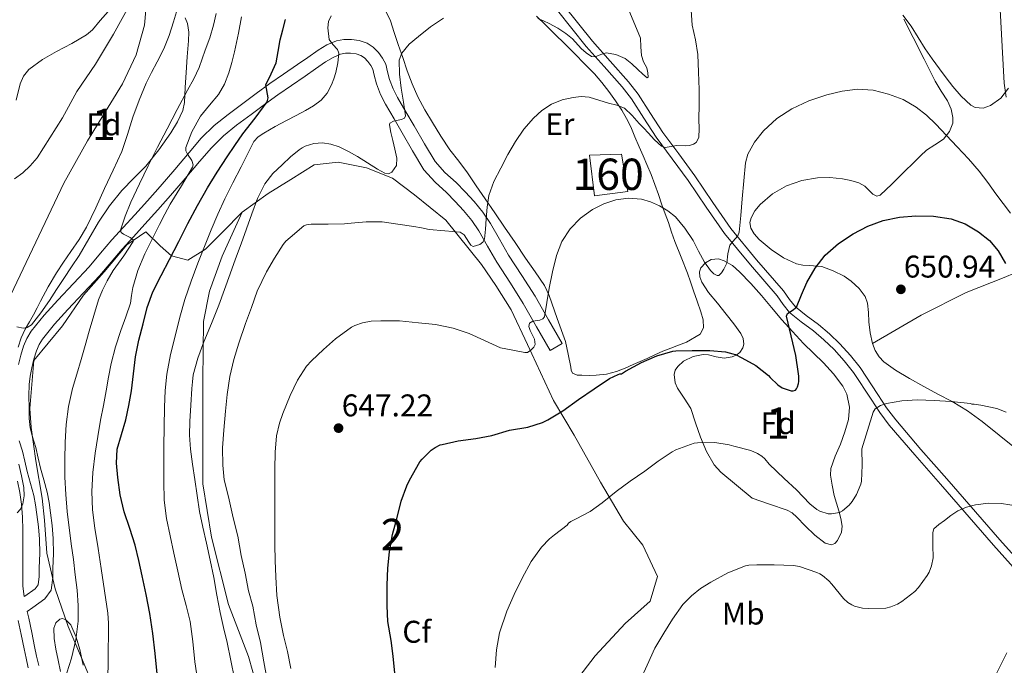
# Model space of a CAD drawing. Extents: x 553030 to 559899, y 719590 to 724272.
# Drawn here: x 553710 to 554024, y 723686 to 723892 of the extents above; entities that cross this region are included whole.
import ezdxf
from ezdxf.enums import TextEntityAlignment as Align

# ---------------------------------------------------------------- set-up
doc = ezdxf.new("R2010")
doc.units = 0
doc.header["$MEASUREMENT"] = 0
doc.linetypes.add('DGN Style 3', pattern=[107.940952, 77.10068, -30.840272])
for name, color, linetype in [('Nivel 11', 7, 'Continuous'), ('Nivel 18', 7, 'Continuous'), ('Nivel 21', 7, 'Continuous'), ('Nivel 35', 7, 'Continuous'), ('Nivel 36', 7, 'Continuous'), ('Nivel 37', 7, 'Continuous'), ('Nivel 4', 7, 'Continuous'), ('Nivel 41', 7, 'Continuous'), ('Nivel 48', 7, 'Continuous'), ('Nivel 5', 7, 'Continuous'), ('Nivel 53', 7, 'Continuous'), ('Nivel 57', 7, 'Continuous'), ('Nivel 7', 7, 'Continuous')]:
    doc.layers.add(name, color=color, linetype=linetype)
doc.styles.add('Style-arial', font='arial.shx', dxfattribs={"bigfont": 'arialbig.shx'})
doc.styles.add('Style-arialn', font='arialn.shx', dxfattribs={"bigfont": 'arialnbig.shx'})

# ---------------------------------------------------------------- blocks, each defined once
blk = doc.blocks.new('5PATER')
at = {"layer": 'Nivel 7', "linetype": 'Continuous', "lineweight": 0}
h = blk.add_hatch(color=53, dxfattribs=at)
edge = h.paths.add_edge_path()
edge.add_ellipse((0, 0), major_axis=(-1.1, -1.11), ratio=0.999422, start_angle=0, end_angle=360)

msp = doc.modelspace()

# ---------------------------------------------------------------- linework, layer by layer
at = {"layer": 'Nivel 11', "color": 142, "linetype": 'DGN Style 3', "lineweight": 13}
msp.add_polyline3d([(553696.542, 723783.366, 609.106), (553723.558, 723840.219, 607.382), (553731.193, 723853.752, 607.39), (553742.273, 723871.935, 608.005), (553746.64, 723881.184, 607.877), (553749.302, 723890.598, 607.306), (553749.777, 723895.38, 606.802), (553749.176, 723902.663, 605.754), (553747.779, 723909.653, 605.116)], dxfattribs=at)
at = {"layer": 'Nivel 18', "color": 1, "linetype": 'DGN Style 3', "lineweight": 13}
msp.add_polyline3d([(553891.302, 723849.174, 642.706), (553901.587, 723849.506, 642.42), (553903.577, 723837.557, 644.5), (553892.96, 723836.229, 644.472), (553891.302, 723849.174, 642.706)], dxfattribs=at)
at = {"layer": 'Nivel 21', "color": 7, "linetype": 'DGN Style 3', "lineweight": 0}
for points in [[(554039.458, 723707.243, 663.568), (554022.276, 723726.459, 661.027), (554005.339, 723745.899, 658.48), (553997.128, 723755.3, 657.114), (553989.052, 723764.688, 655.68), (553986.096, 723768.591, 655.047), (553983.38, 723772.79, 654.372), (553977.693, 723781.4, 653.136), (553974.585, 723785.291, 652.674), (553971.238, 723788.971, 652.224), (553967.894, 723792.142, 651.799), (553964.423, 723795.172, 651.344), (553960.498, 723798.015, 650.666), (553957.068, 723800.794, 649.84), (553955.221, 723803.148, 649.265), (553953.225, 723805.872, 648.688), (553944.672, 723815.812, 646.39), (553936.466, 723825.789, 644.112), (553930.738, 723834.084, 642.914), (553924.975, 723842.571, 641.936), (553919.835, 723849.543, 640.792), (553914.766, 723856.407, 639.648), (553910.856, 723862.424, 638.914), (553906.889, 723868.651, 638.212), (553903.809, 723872.593, 637.52), (553897.969, 723879.143, 635.99), (553892.282, 723885.522, 634.46), (553883.161, 723896.961, 633.8)], [(553882.605, 723789.032, 647.072), (553878.285, 723796.592, 645.416), (553873.965, 723804.152, 643.76), (553869.799, 723810.743, 642.342), (553865.501, 723817.272, 641.056), (553862.655, 723822.316, 640.26), (553859.789, 723827.368, 639.616), (553857.3, 723830.988, 639.182), (553854.493, 723834.392, 638.784), (553851.657, 723837.442, 638.458), (553848.781, 723840.44, 638.128), (553845.225, 723843.681, 637.659), (553842.061, 723847.128, 637.168), (553838.691, 723852.753, 636.679), (553835.405, 723858.536, 636.16), (553832.754, 723863.023, 635.276), (553830.109, 723867.528, 634.32), (553828.714, 723870.355, 633.928), (553827.533, 723873.288, 633.584), (553826.917, 723875.72, 633.401), (553826.317, 723878.168, 633.2), (553825.325, 723880.142, 632.784), (553823.981, 723881.944, 632.368), (553822.346, 723883.613, 632.095), (553820.365, 723884.92, 631.824), (553817.882, 723885.789, 631.528), (553815.373, 723886.104, 631.232), (553812.989, 723886.094, 630.871), (553810.621, 723885.608, 630.416), (553807.55, 723884.319, 629.67), (553804.733, 723882.664, 628.96), (553801.43, 723880.357, 628.271), (553798.125, 723878.056, 627.584), (553793.714, 723875.057, 626.648), (553789.309, 723872.008, 625.712), (553784.987, 723868.846, 624.847), (553780.717, 723865.656, 624), (553776.06, 723862.189, 622.582), (553771.565, 723858.664, 621.232), (553767.424, 723854.542, 620.67), (553763.549, 723849.992, 620.176), (553758.96, 723844.544, 619.289), (553754.349, 723839.16, 618.272), (553750.289, 723834.637, 617.031), (553746.205, 723830.12, 615.84), (553742.559, 723826.12, 615.189), (553738.909, 723822.104, 614.544), (553735.312, 723817.848, 613.739), (553731.725, 723813.576, 612.944), (553726.718, 723808.236, 612.006), (553721.645, 723802.952, 611.136), (553717.307, 723798.11, 610.429), (553713.181, 723793.016, 609.92), (553711.791, 723790.721, 609.809), (553710.765, 723788.232, 609.744), (553709.826, 723785.306, 609.688), (553709.085, 723782.328, 609.648)], [(553709.37, 723758.035, 610.84), (553710.381, 723754.776, 611.024), (553711.145, 723751.503, 611.131), (553711.917, 723748.232, 611.232), (553712.952, 723744.434, 611.895), (553713.965, 723740.616, 612.544), (553714.545, 723737.573, 612.641), (553714.989, 723734.504, 612.656), (553715.47, 723730.563, 612.613), (553715.821, 723726.616, 612.576), (553715.884, 723722.044, 612.551), (553715.677, 723717.464, 612.528), (553715.706, 723714.721, 612.556), (553715.348, 723712.102, 612.553), (553714.397, 723710.824, 612.448), (553711.114, 723708.433, 612.044), (553710.981, 723708.336, 611.515), (553710.517, 723711.699, 611.264), (553710.469, 723717.113, 610.928), (553710.519, 723722.792, 610.672), (553710.49, 723726.193, 610.601), (553710.455, 723729.592, 610.544), (553710.347, 723733.628, 610.432), (553710.088, 723737.76, 610.288), (553709.567, 723741.509, 610.017), (553708.757, 723745.147, 609.712)], [(553715.563, 723686.327, 613.52), (553714.916, 723689.365, 612.918), (553714.269, 723692.414, 612.384), (553713.327, 723696.892, 612.175), (553712.378, 723701.405, 612.032), (553711.901, 723703.556, 611.822)]]:
    msp.add_polyline3d(points, dxfattribs=at)
at = {"layer": 'Nivel 21', "color": 7, "linetype": 'Continuous', "lineweight": 0}
for points in [[(553881.133, 723895.314, 633.8), (553890.238, 723883.892, 634.46), (553896.022, 723877.407, 635.99), (553901.805, 723870.92, 637.52), (553904.756, 723867.143, 638.212), (553908.662, 723861.012, 638.914), (553912.621, 723854.92, 639.648), (553917.736, 723847.994, 640.792), (553922.845, 723841.064, 641.936), (553928.585, 723832.61, 642.914), (553934.381, 723824.216, 644.112), (553942.675, 723814.132, 646.39), (553951.181, 723804.248, 648.688), (553953.142, 723801.571, 649.265), (553955.197, 723798.952, 649.84), (553958.91, 723795.943, 650.666), (553962.797, 723793.128, 651.344), (553966.138, 723790.212, 651.799), (553969.373, 723787.144, 652.224), (553972.599, 723783.597, 652.674), (553975.581, 723779.864, 653.136), (553981.196, 723771.362, 654.372), (553983.958, 723767.093, 655.047), (553987.021, 723763.048, 655.68), (553995.157, 723753.591, 657.114), (554003.373, 723744.184, 658.48), (554020.32, 723724.732, 661.027), (554037.549, 723705.464, 663.568)], [(553711.901, 723703.556, 611.822), (553713.707, 723704.871, 612.044), (553717.532, 723707.657, 612.448), (553719.56, 723710.382, 612.553), (553720.115, 723714.444, 612.556), (553720.084, 723717.388, 612.528), (553720.291, 723721.975, 612.551), (553720.224, 723726.842, 612.576), (553719.852, 723731.025, 612.613), (553719.356, 723735.086, 612.656), (553718.891, 723738.301, 612.641), (553718.264, 723741.595, 612.544), (553717.207, 723745.578, 611.895), (553716.188, 723749.318, 611.232), (553715.434, 723752.51, 611.131), (553714.636, 723755.931, 611.024), (553713.599, 723759.273, 610.84), (553712.812, 723762.132, 610.64), (553712.532, 723765.128, 610.409), (553712.482, 723768.516, 610.176), (553712.433, 723772.357, 609.925), (553712.524, 723775.993, 609.696), (553712.842, 723778.636, 609.624), (553713.386, 723781.365, 609.648), (553714.066, 723784.1, 609.688), (553714.906, 723786.717, 609.744), (553715.735, 723788.729, 609.809), (553716.794, 723790.477, 609.92), (553720.662, 723795.252, 610.429), (553724.876, 723799.956, 611.136), (553729.914, 723805.204, 612.006), (553735.021, 723810.651, 612.944), (553738.681, 723815.01, 613.739), (553742.223, 723819.2, 614.544), (553745.817, 723823.154, 615.189), (553749.467, 723827.159, 615.84), (553753.562, 723831.688, 617.031), (553757.662, 723836.255, 618.272), (553762.318, 723841.692, 619.289), (553766.911, 723847.145, 620.176), (553770.661, 723851.547, 620.67), (553774.489, 723855.358, 621.232), (553778.735, 723858.688, 622.582), (553783.351, 723862.124, 624), (553787.606, 723865.303, 624.847), (553791.864, 723868.418, 625.712), (553796.206, 723871.424, 626.648), (553800.622, 723874.426, 627.584), (553803.95, 723876.743, 628.271), (553807.114, 723878.953, 628.96), (553809.527, 723880.371, 629.67), (553811.929, 723881.379, 630.416), (553813.446, 723881.69, 630.871), (553815.107, 723881.697, 631.232), (553816.869, 723881.476, 631.528), (553818.394, 723880.942, 631.824), (553819.528, 723880.194, 632.095), (553820.626, 723879.073, 632.368), (553821.562, 723877.818, 632.784), (553822.157, 723876.635, 633.2), (553822.642, 723874.655, 633.401), (553823.335, 723871.918, 633.584), (553824.689, 723868.555, 633.928), (553826.229, 723865.435, 634.32), (553828.958, 723860.787, 635.276), (553831.593, 723856.327, 636.16), (553834.886, 723850.532, 636.679), (553838.512, 723844.479, 637.168), (553842.112, 723840.557, 637.659), (553845.704, 723837.283, 638.128), (553848.454, 723834.417, 638.458), (553851.177, 723831.488, 638.784), (553853.779, 723828.333, 639.182), (553856.051, 723825.029, 639.616), (553858.82, 723820.147, 640.26), (553861.738, 723814.976, 641.056), (553866.097, 723808.355, 642.342), (553870.188, 723801.881, 643.76), (553874.46, 723794.406, 645.416), (553878.78, 723786.846, 647.072), (553882.605, 723789.032, 647.072)], [(553712.205, 723685.608, 613.52), (553711.557, 723688.651, 612.918), (553710.909, 723691.704, 612.384), (553709.966, 723696.185, 612.175), (553709.021, 723700.68, 612.032)]]:
    msp.add_polyline3d(points, dxfattribs=at)
at = {"layer": 'Nivel 35', "color": 92, "linetype": 'DGN Style 3', "lineweight": 0}
for points in [[(554013.121, 723946.321, 634.95), (554018.121, 723945.601, 635.49), (554022.121, 723943.201, 636.33), (554023.441, 723939.441, 636.81), (554022.187, 723934.63, 637.342), (554019.601, 723928.641, 637.95), (554018.377, 723923.791, 637.939), (554018.02, 723918.723, 638.546), (554018.521, 723912.801, 639.39), (554022.444, 723897.479, 641.544), (554022.442, 723895.683, 641.31), (554023.067, 723883.885, 643.607), (554023.693, 723872.088, 645.904), (554024.324, 723867.684, 646.68)], [(553708.429, 723866.712, 613.136), (553709.625, 723871.959, 613.288), (553710.71, 723874.412, 613.398), (553712.429, 723876.552, 613.536), (553716.745, 723879.718, 614.014), (553721.245, 723882.296, 614.448), (553726.107, 723884.819, 614.615), (553730.845, 723887.528, 614.672), (553732.744, 723889.177, 614.671), (553735.197, 723892.092, 614.663), (553737.741, 723895, 614.656)], [(553762.349, 723892.936, 617.744), (553763.069, 723891.131, 618.03), (553763.451, 723888.394, 618.5), (553763.357, 723885.624, 618.928), (553762.971, 723880.575, 619.353), (553762.589, 723875.528, 619.696), (553762.343, 723870.715, 620.504), (553762.045, 723865.928, 621.168), (553761.513, 723863.403, 621.225), (553759.872, 723859.795, 621.154), (553757.741, 723856.344, 620.96), (553753.953, 723850.84, 620.549), (553749.805, 723845.704, 620.144), (553745.918, 723841.83, 619.914), (553742.093, 723837.912, 619.6), (553738.206, 723832.964, 618.915), (553734.669, 723827.768, 618.128), (553731.609, 723822.437, 617.352), (553728.493, 723817.144, 616.576), (553726.045, 723813.498, 616.592), (553723.597, 723809.864, 616.576), (553721.285, 723806.325, 615.798), (553718.989, 723802.792, 615.008), (553716.206, 723798.824, 614.337), (553713.245, 723794.984, 613.664), (553711.913, 723794.147, 613.426), (553710.596, 723793.979, 613.233), (553708.589, 723794.432, 612.957)], [(553981.631, 723789.053, 655.383), (553980.949, 723792.507, 655.429), (553980.509, 723795.992, 655.376), (553980.363, 723798.994, 655.161), (553980.077, 723801.992, 654.864), (553979.321, 723804.034, 654.544), (553977.423, 723806.675, 653.924), (553974.845, 723808.968, 653.408), (553972.595, 723810.52, 653.287), (553969.12, 723812.308, 653.426), (553965.469, 723813.608, 653.376), (553961.449, 723814.015, 652.711), (553959.426, 723814.104, 652.338), (553957.453, 723814.52, 652.096), (553953.282, 723816.437, 651.921), (553949.325, 723819.064, 651.744), (553945.489, 723822.291, 651.291), (553943.931, 723824.052, 651.061), (553942.781, 723825.912, 650.912), (553942.528, 723827.69, 650.854), (553942.907, 723829.162, 650.829), (553944.118, 723831.389, 650.822), (553945.757, 723833.384, 650.848), (553949.755, 723836.869, 650.946), (553954.253, 723839.352, 651.056), (553959.109, 723841.078, 651.183), (553964.061, 723841.96, 651.312), (553968.086, 723842.003, 651.309), (553972.109, 723841.624, 651.312), (553974.735, 723841.093, 651.484), (553977.309, 723840.392, 651.696), (553979.17, 723839.235, 651.795), (553981.811, 723836.746, 651.893), (553983.024, 723836.103, 651.917), (553984.141, 723836.44, 651.92), (553987.785, 723839.906, 651.493), (553991.421, 723843.48, 650.912), (553995.133, 723847.124, 651.188), (553996.989, 723848.946, 651.358), (553998.845, 723850.76, 651.168), (554001.545, 723852.471, 650.155), (554004.333, 723854.264, 649.024), (554006.261, 723856.679, 648.349), (554007.245, 723859.336, 647.632), (554007.32, 723861.135, 647.05), (554006.785, 723863.888, 646.086), (554005.613, 723866.536, 645.168), (554003.566, 723869.611, 644.082), (554001.613, 723872.728, 643.328), (553998.107, 723879.765, 642.439), (553994.65, 723886.706, 641.562), (553991.641, 723892.561, 641.19)], [(553780.541, 723831.016, 637.28), (553788.845, 723836.92, 637.264), (553795.997, 723841.448, 637.424), (553803.501, 723846.056, 637.648), (553811.149, 723846.888, 638.432), (553820.157, 723845.08, 638.656), (553828.461, 723841.88, 639.888), (553835.469, 723836.504, 642.896), (553845.533, 723828.392, 645.552), (553856.893, 723814.264, 646.672), (553861.405, 723807.592, 647.664), (553866.301, 723799.832, 649.504), (553871.533, 723788.728, 651.456), (553879.805, 723770.936, 653.504), (553886.493, 723759.816, 654.992), (553894.813, 723744.824, 656.384), (553902.141, 723732.36, 657.376), (553908.333, 723724.712, 659.504), (553913.037, 723714.696, 660.352), (553910.733, 723706.84, 660.176), (553902.701, 723699.736, 659.936), (553893.133, 723689.432, 659.36), (553885.277, 723679.208, 659.312)], [(553981.631, 723789.053, 655.383), (553997.181, 723798.12, 654.512), (554011.501, 723805.384, 653.824), (554023.661, 723810.152, 653.344), (554034.381, 723814.648, 653.408), (554043.661, 723819.864, 653.456), (554050.509, 723825.384, 653.456), (554055.453, 723830.488, 653.472), (554061.277, 723836.728, 652.96)], [(553743.693, 723820.552, 622.8), (553749.805, 723824.68, 624.336), (553754.365, 723820.264, 626.24), (553757.933, 723817.064, 629.888), (553763.181, 723815.64, 631.632), (553768.765, 723819.176, 633.008), (553774.285, 723824.68, 636.208), (553780.541, 723831.016, 637.28)], [(553840.701, 723538.024, 658.16), (553818.157, 723559.464, 649.52), (553803.373, 723586.152, 649.52), (553798.381, 723612.84, 646.832), (553795.245, 723639.464, 646.384), (553788.589, 723667.368, 644.784), (553782.573, 723689.256, 643.824), (553776.173, 723705.832, 642.608), (553770.733, 723727.336, 642.48), (553767.981, 723744.296, 642.8), (553767.981, 723761.896, 641.776), (553767.981, 723777.384, 641.52), (553768.173, 723796.072, 638.384), (553770.093, 723805.736, 638.128), (553774.125, 723816.936, 638.128), (553780.541, 723831.016, 637.28)], [(553734.013, 723677.48, 623.136), (553729.245, 723688.824, 622.128), (553724.957, 723698.824, 622.032), (553720.829, 723710.808, 621.376), (553718.173, 723722.136, 620.768), (553717.437, 723732.664, 620.24), (553716.637, 723739.688, 619.616), (553714.669, 723751.624, 618.656), (553713.197, 723762.264, 618.656), (553712.701, 723768.296, 617.904), (553713.965, 723783.704, 617.216), (553723.133, 723794.728, 618.08), (553729.917, 723804.488, 619.536), (553736.461, 723811.928, 621.536), (553743.693, 723820.552, 622.8)], [(553943.213, 723739.72, 660.704), (553938.245, 723743.888, 659.552), (553933.277, 723748.056, 658.4), (553931.132, 723750.393, 658.061), (553928.728, 723754.661, 658.068), (553926.749, 723759.208, 658.048), (553925.182, 723763.764, 657.744), (553923.693, 723768.296, 657.376), (553921.596, 723771.625, 656.814), (553919.389, 723774.856, 656.304), (553918.729, 723776.491, 656.287), (553918.396, 723779.23, 656.427), (553918.724, 723780.568, 656.484), (553919.501, 723781.784, 656.48), (553921.355, 723783.426, 656.392), (553924.376, 723784.918, 656.246), (553927.597, 723785.576, 656.08), (553929.271, 723785.476, 655.98), (553931.788, 723784.778, 655.81), (553934.301, 723784.424, 655.648), (553936.894, 723784.842, 655.748), (553938.146, 723785.369, 655.838), (553939.357, 723786.248, 655.824), (553940.329, 723787.651, 655.583), (553940.603, 723788.839, 655.293), (553940.409, 723790.644, 654.832), (553939.645, 723792.232, 654.528), (553937.37, 723795.357, 654.186), (553935.005, 723798.44, 653.84), (553932.175, 723801.914, 653.424), (553929.341, 723805.4, 653.008), (553927.188, 723808.597, 652.684), (553926.517, 723810.312, 652.526), (553926.413, 723811.976, 652.368), (553926.883, 723813.183, 652.248), (553928.344, 723814.817, 652.1), (553930.157, 723815.88, 652.064), (553932.459, 723816.041, 652.137), (553934.28, 723815.484, 652.208), (553936.935, 723813.922, 652.327), (553939.213, 723811.944, 652.448), (553942.797, 723808.208, 652.647), (553946.205, 723804.392, 652.912), (553949.446, 723800.525, 653.475), (553952.717, 723796.68, 654.144), (553956.154, 723792.871, 654.697), (553959.661, 723789.128, 655.248), (553962.807, 723786.013, 655.842), (553965.997, 723782.936, 656.352), (553969.247, 723779.422, 656.458), (553972.173, 723775.432, 656.432), (553973.445, 723772.878, 656.48), (553974.332, 723768.792, 656.578), (553973.965, 723764.808, 656.736), (553972.787, 723760.885, 657.448), (553971.437, 723756.968, 658.32), (553969.796, 723753.081, 658.55), (553968.413, 723749.16, 658.784), (553968.25, 723747.045, 659.225), (553968.755, 723743.834, 660.168), (553969.469, 723740.616, 660.832), (553970.885, 723735.691, 661.163), (553971.603, 723733.225, 661.223), (553971.965, 723730.76, 661.2), (553971.726, 723728.924, 661.153), (553970.476, 723726.184, 661.079), (553969.586, 723725.24, 661.043), (553968.605, 723724.84, 661.008), (553966.515, 723725.396, 660.94), (553963.299, 723727.939, 660.842), (553960.173, 723730.872, 660.752), (553957.458, 723733.711, 661.014), (553956.056, 723735.024, 661.197), (553954.413, 723735.928, 661.232), (553948.813, 723737.824, 660.968), (553943.213, 723739.72, 660.704)], [(554011.949, 723767.544, 657.878), (554007.037, 723770.568, 657.712), (554002.528, 723772.963, 657.236), (553997.997, 723775.304, 656.72), (553993.489, 723777.889, 656.728), (553989.037, 723780.616, 656.752), (553985.321, 723783.229, 656.091), (553983.745, 723784.838, 655.689), (553982.493, 723786.792, 655.44), (553981.631, 723789.053, 655.383)], [(554027.469, 723755.432, 659.056), (554022.054, 723759.805, 658.605), (554016.621, 723764.168, 658.048), (554011.949, 723767.544, 657.878)]]:
    msp.add_polyline3d(points, dxfattribs=at)
at = {"layer": 'Nivel 36', "color": 92, "linetype": 'Continuous', "lineweight": 0}
for points in [[(553830.317, 723884.52, 634.265), (553829.056, 723888.258, 632.997), (553827.789, 723891.992, 631.641), (553826.438, 723894.854, 630.717)], [(553874.397, 723893.48, 635.088), (553877.366, 723890.652, 635.703), (553880.333, 723887.816, 636.288), (553883.494, 723884.655, 636.872), (553886.653, 723881.48, 637.392), (553889.781, 723878.304, 637.574), (553892.893, 723875.08, 637.808), (553895.264, 723872.323, 638.294), (553897.469, 723869.448, 638.784), (553899.635, 723866.497, 639.264), (553901.661, 723863.48, 639.744), (553903.19, 723860.895, 640.431), (553904.509, 723858.216, 641.184), (553905.828, 723855.029, 641.364), (553907.149, 723851.832, 641.552), (553908.423, 723849.007, 642.415), (553909.693, 723846.168, 643.264), (553911.001, 723843.031, 643.813), (553912.237, 723839.832, 644.24), (553913.342, 723836.582, 644.546), (553914.429, 723833.336, 644.768), (553915.509, 723830.488, 644.783), (553916.589, 723827.64, 644.832), (553917.555, 723824.647, 645.179), (553918.525, 723821.656, 645.536), (553920.575, 723816.61, 645.904), (553922.589, 723811.56, 646.304), (553923.566, 723808.745, 646.59), (553924.541, 723805.928, 646.896), (553925.724, 723802.535, 647.313), (553926.909, 723799.144, 647.728), (553927.617, 723796.623, 647.914), (553927.709, 723794.072, 648), (553926.669, 723792.012, 647.95), (553922.262, 723789.49, 648.118), (553919.757, 723788.504, 648.336), (553917.248, 723787.597, 648.584), (553914.765, 723786.616, 648.816), (553912.237, 723785.473, 648.945), (553909.709, 723784.328, 648.992), (553907.501, 723783.328, 649.019), (553905.293, 723782.328, 648.976), (553902.681, 723781.195, 648.841), (553900.013, 723780.152, 648.704), (553896.769, 723779.341, 648.55), (553893.453, 723778.968, 648.4), (553891.2, 723778.897, 648.572), (553888.941, 723778.968, 648.64), (553887.36, 723778.953, 648.377), (553885.965, 723779.576, 648.096), (553885.534, 723780.524, 647.926), (553885.389, 723781.528, 647.776), (553884.541, 723785.632, 647.272), (553883.693, 723789.736, 646.768), (553881.069, 723797.056, 645.944)], [(553881.069, 723797.056, 645.944), (553878.445, 723804.376, 645.12), (553876.963, 723807.561, 644.741), (553874.016, 723811.984, 644.163), (553870.893, 723816.312, 643.584), (553867.594, 723821.25, 642.957), (553864.269, 723826.168, 642.336), (553861.133, 723830.722, 641.645), (553857.997, 723835.272, 640.928), (553855.181, 723839.406, 640.566), (553852.365, 723843.544, 640.256), (553849.592, 723847.209, 639.521), (553846.797, 723850.888, 638.768), (553843.952, 723855.215, 638.722), (553841.245, 723859.608, 638.592), (553838.824, 723863.683, 637.86), (553836.589, 723867.832, 637.136), (553834.738, 723871.881, 636.553), (553833.165, 723876.056, 635.968), (553831.741, 723880.288, 635.213), (553831.339, 723881.483, 635), (553830.317, 723884.52, 634.265)], [(553729.763, 723686.393, 616.982), (553728.717, 723691.416, 616.368), (553727.55, 723695.409, 616.031), (553725.805, 723699.304, 615.696), (553724.175, 723700.933, 615.512), (553723.176, 723701.312, 615.416), (553722.317, 723701.144, 615.328), (553721.082, 723699.905, 615.251), (553720.413, 723698.248, 615.28), (553720.477, 723694.902, 615.558), (553721.005, 723691.576, 615.808), (553721.758, 723688.01, 615.888), (553722.493, 723684.44, 615.968)]]:
    msp.add_polyline3d(points, dxfattribs=at)
at = {"layer": 'Nivel 4', "color": 30, "linetype": 'Continuous', "lineweight": 30, "flags": 128}
for points, elevation in [([(553753.398, 723683.676), (553752.773, 723690.164), (553751.99, 723696.57), (553750.997, 723702.948), (553749.84, 723708.941), (553748.597, 723714.916), (553747.528, 723719.852), (553746.389, 723724.772), (553744.644, 723730.095), (553742.805, 723735.412), (553741.616, 723740.831), (553740.805, 723746.308), (553740.369, 723750.862), (553740.629, 723755.396), (553741.952, 723760.092), (553743.365, 723764.772), (553744.339, 723769.342), (553745.189, 723773.94), (553745.779, 723779.383), (553746.421, 723784.82), (553747.558, 723790.089), (553748.901, 723795.316), (553750.206, 723800.554), (553752.037, 723805.588), (553754.68, 723810.752), (553757.333, 723815.908), (553760.252, 723821.628), (553763.173, 723827.348), (553766.211, 723833.095), (553769.413, 723838.756), (553772.475, 723843.723), (553775.685, 723848.596), (553778.199, 723852.272), (553780.741, 723855.924), (553784.613, 723861.014), (553788.453, 723866.164), (553788.75, 723867.431), (553788.069, 723871.652), (553789.799, 723875.075), (553791.365, 723878.58), (553791.987, 723882.263), (553792.677, 723885.94), (553793.509, 723889.17), (553794.325, 723892.404)], 625), ([(553829.237, 723683.86), (553828.709, 723689.316), (553828.085, 723694.356), (553826.997, 723700.388), (553826.741, 723705.396), (553826.725, 723711.924), (553826.965, 723717.396), (553827.525, 723722.628), (553828.517, 723728.132), (553829.877, 723733.172), (553831.285, 723738.82), (553832.997, 723743.668), (553833.909, 723745.492), (553837.237, 723751.284), (553837.957, 723752.212), (553840.789, 723755.044), (553842.117, 723755.94), (553843.653, 723756.692), (553844.325, 723756.884), (553849.429, 723758.02), (553855.045, 723758.724), (553860.181, 723759.764), (553865.829, 723761.412), (553871.717, 723762.42), (553876.309, 723763.892), (553878.021, 723764.724), (553882.837, 723767.604), (553887.797, 723771.22), (553892.853, 723774.58), (553897.765, 723777.892), (553900.453, 723779.188), (553901.013, 723779.364), (553901.557, 723779.428), (553902.821, 723780.196), (553907.941, 723783.012), (553912.837, 723785.092), (553917.957, 723786.596), (553918.917, 723786.724), (553924.069, 723786.852), (553929.717, 723786.852), (553934.725, 723786.372), (553937.077, 723785.828), (553937.989, 723785.524), (553939.941, 723784.548), (553944.405, 723782.036), (553948.469, 723778.82), (553948.997, 723778.18), (553951.477, 723775.892), (553952.837, 723774.98), (553955.669, 723773.988), (553956.325, 723773.988), (553957.077, 723774.164), (553957.445, 723774.596), (553957.749, 723775.236), (553958.085, 723776.276), (553958.165, 723776.916), (553958.133, 723778.628), (553958.021, 723779.38), (553957.189, 723785.252), (553955.709, 723791.54), (553954.229, 723797.828), (553954.503, 723798.694), (553956.063, 723799.62), (553957.445, 723800.708), (553959.032, 723804.626), (553960.725, 723808.564), (553963.38, 723813.065), (553966.581, 723817.268), (553970.775, 723821.018), (553975.493, 723824.084), (553980.136, 723826.516), (553985.045, 723828.324), (553990.236, 723829.357), (553995.445, 723829.78), (554001.085, 723829.738), (554006.725, 723828.884), (554011.263, 723827.223), (554015.445, 723824.676), (554018.946, 723821.927), (554021.733, 723818.628), (554024.074, 723814.619)], 650)]:
    msp.add_lwpolyline(points, dxfattribs=dict(at, elevation=elevation))
at = {"layer": 'Nivel 5', "color": 30, "linetype": 'Continuous', "lineweight": 0, "flags": 128}
for points, elevation in [([(553707.877, 723841.604), (553710.465, 723843.55), (553712.821, 723845.732), (553715.045, 723848.332), (553723.161, 723861.041), (553727.761, 723869.521), (553733.657, 723878.239), (553739.401, 723887.761), (553744.921, 723897.761)], 605), ([(553874.853, 723892.804), (553876.682, 723892.034), (553878.469, 723891.172), (553881.185, 723889.658), (553883.813, 723888.036), (553885.91, 723886.305), (553888.702, 723883.209), (553890.228, 723881.78), (553892.021, 723880.644), (553893.173, 723880.548), (553894.927, 723881.333), (553896.677, 723881.796), (553899.754, 723881.315), (553902.677, 723880.036), (553904.824, 723878.269), (553906.821, 723876.484), (553908.312, 723875.054), (553909.765, 723873.86), (553910.102, 723874.033), (553909.99, 723875.474), (553909.605, 723877.012), (553908.617, 723878.938), (553907.893, 723880.948), (553907.767, 723883.715), (553907.642, 723886.482), (553903.121, 723897.201)], 635), ([(553727.247, 723715.294), (553726.629, 723720.164), (553725.946, 723725.107), (553724.664, 723735.466), (553724.213, 723740.9), (553723.958, 723746.452), (553723.893, 723752.004), (553723.998, 723757.637), (553724.373, 723763.268), (553725.085, 723769.026), (553726.341, 723774.676), (553727.71, 723779.301), (553729.077, 723783.924), (553730.397, 723788.468), (553731.717, 723793.012), (553733.184, 723798.007), (553734.677, 723802.996), (553735.933, 723806.081), (553737.413, 723809.06), (553739.32, 723812.357), (553742.748, 723817.081), (553745.701, 723821.636), (553745.716, 723822.137), (553744.807, 723822.884), (553742.629, 723823.926), (553741.847, 723824.522), (553741.685, 723825.236), (553743.18, 723829.7), (553745.013, 723834.196), (553747.718, 723840.007), (553750.501, 723845.78), (553753.495, 723851.704), (553756.533, 723857.604), (553759.799, 723863.775), (553763.077, 723869.94), (553765.049, 723873.473), (553766.757, 723877.124), (553767.719, 723879.913), (553768.661, 723882.708), (553770.14, 723886.643), (553771.381, 723890.644), (553772.171, 723894.323)], 615), ([(553749.829, 723872.116), (553751.579, 723875.566), (553753.365, 723878.996), (553755.487, 723883.11), (553757.253, 723887.364), (553758.552, 723891.683), (553759.851, 723896.002)], 610), ([(553830.229, 723827.172), (553835.237, 723826.436), (553837.73, 723825.973), (553840.213, 723825.46), (553845.156, 723824.982), (553850.069, 723824.628), (553851.361, 723823.786), (553852.806, 723821.395), (553853.49, 723820.419), (553854.261, 723820.036), (553856.299, 723820.675), (553857.262, 723821.394), (553857.797, 723822.34), (553858.154, 723825.597), (553858.341, 723828.852), (553858.693, 723832.602), (553859.221, 723836.34), (553860.82, 723840.776), (553863.029, 723844.996), (553865.32, 723849.327), (553867.765, 723853.572), (553870.426, 723857.415), (553873.477, 723861.012), (553876.133, 723863.471), (553879.221, 723865.428), (553882.643, 723866.771), (553886.181, 723867.524), (553888.729, 723867.855), (553891.237, 723867.636), (553894.344, 723866.697), (553897.445, 723865.732), (553900.018, 723865.11), (553902.469, 723864.132), (553904.975, 723861.807), (553907.205, 723859.236), (553908.645, 723857.772), (553910.085, 723856.308), (553912.041, 723854.054), (553914.357, 723852.02), (553915.536, 723851.654), (553917.381, 723851.899), (553919.237, 723852.26), (553921.905, 723852.14), (553923.237, 723852.2), (553924.565, 723852.628), (553925.406, 723853.257), (553926.198, 723854.788), (553926.359, 723857.672), (553926.213, 723860.58), (553926.29, 723865.332), (553926.293, 723870.084), (553926.181, 723875.661), (553925.941, 723881.236), (553925.133, 723885.933), (553924.133, 723890.596), (553923.775, 723895.44)], 640), ([(553991.355, 723893.872), (553993.989, 723890.308), (553996.255, 723886.735), (553998.485, 723883.14), (554000.737, 723879.895), (554003.029, 723876.676), (554005.126, 723873.845), (554007.269, 723871.044), (554009.991, 723867.939), (554013.061, 723865.156), (554014.473, 723864.412), (554016.982, 723864.213), (554019.349, 723864.98), (554022.563, 723867.361), (554025.029, 723870.596)], 640), ([(553737.631, 723679.044), (553737.782, 723690.788), (553737.829, 723696.564), (553737.816, 723699.815), (553737.589, 723703.06), (553736.597, 723710.17), (553735.509, 723717.252), (553734.493, 723723.682), (553733.477, 723730.132), (553732.776, 723736.001), (553732.533, 723741.876), (553732.839, 723747.958), (553733.589, 723754.036), (553734.405, 723759.365), (553735.317, 723764.66), (553736.212, 723769.333), (553737.109, 723774.004), (553737.888, 723778.326), (553738.693, 723782.644), (553740.122, 723787.961), (553741.829, 723793.204), (553743.332, 723797.594), (553744.821, 723801.988), (553745.235, 723804.444), (553745.605, 723806.916), (553747.237, 723812.421), (553749.397, 723817.732), (553751.73, 723822.413), (553754.117, 723827.06), (553755.824, 723830.305), (553757.541, 723833.54), (553761.115, 723839.408), (553764.677, 723845.316), (553764.855, 723846.07), (553764.404, 723847.434), (553763.017, 723849.531), (553762.534, 723850.577), (553762.517, 723851.604), (553764.406, 723856.664), (553767.173, 723861.572), (553770.116, 723865.071), (553772.917, 723868.532), (553774.82, 723871.87), (553776.245, 723875.412), (553777.171, 723878.778), (553778.005, 723882.164), (553778.707, 723885.117), (553779.333, 723888.084), (553780.267, 723893.323)], 620), ([(553755.701, 723768.804), (553755.904, 723774.043), (553756.437, 723779.268), (553757.642, 723785.585), (553759.173, 723791.828), (553760.625, 723797.477), (553762.245, 723803.076), (553764.229, 723808.949), (553766.389, 723814.756), (553768.471, 723820.048), (553770.613, 723825.316), (553772.683, 723830.325), (553774.933, 723835.252), (553777.537, 723840.347), (553780.165, 723845.428), (553782.196, 723849.453), (553784.245, 723853.476), (553785.603, 723855.045), (553787.381, 723856.212), (553791.015, 723858.276), (553794.677, 723860.276), (553797.684, 723861.853), (553800.693, 723863.428), (553803.265, 723864.91), (553805.701, 723866.676), (553807.637, 723868.932), (553809.013, 723871.588), (553809.763, 723873.555), (553810.373, 723875.556), (553811.056, 723878.626), (553811.301, 723881.684), (553810.879, 723882.872), (553809.382, 723884.454), (553808.229, 723886.084), (553807.787, 723889.819), (553808.09, 723891.787), (553808.917, 723893.636)], 630), ([(553774.855, 723806.283), (553776.661, 723811.268), (553778.397, 723816.068), (553780.133, 723820.868), (553781.849, 723825.659), (553783.557, 723830.452), (553785.408, 723835.346), (553787.733, 723840.068), (553790.276, 723843.285), (553793.253, 723846.132), (553795.927, 723848.588), (553798.725, 723850.916), (553799.599, 723851.505), (553800.565, 723851.988), (553803.339, 723852.894), (553806.117, 723853.124), (553808.811, 723852.723), (553811.477, 723851.796), (553814.475, 723850.308), (553817.333, 723848.724), (553820.508, 723846.753), (553823.653, 723844.74), (553825.98, 723843.417), (553827.199, 723843.194), (553828.309, 723843.716), (553829.726, 723845.88), (553829.877, 723848.196), (553829.212, 723851.044), (553828.533, 723853.892), (553827.983, 723856.356), (553827.477, 723858.82), (553827.598, 723859.413), (553828.753, 723860.008), (553831.307, 723860.533), (553832.273, 723860.96), (553832.613, 723861.7), (553831.974, 723866.108), (553831.285, 723870.548), (553830.697, 723875.035), (553830.645, 723879.508), (553831.424, 723881.726), (553833.803, 723884.547), (553836.725, 723887.06), (553840.584, 723890.163), (553844.709, 723892.836)], 635), ([(553709.045, 723787.956), (553709.989, 723790.878), (553711.237, 723793.684), (553712.597, 723795.977), (553713.957, 723798.26), (553715.05, 723800.405), (553716.149, 723802.548), (553718.597, 723807.147), (553721.237, 723811.636), (553723.499, 723815.036), (553725.781, 723818.42), (553728.431, 723822.215), (553730.853, 723826.148), (553733.775, 723832.324), (553736.581, 723838.548), (553739.323, 723844.416), (553742.053, 723850.292), (553743.925, 723855.758), (553745.573, 723861.316), (553747.578, 723866.764), (553749.829, 723872.116)], 610), ([(553796.053, 723685.332), (553794.949, 723690.82), (553793.733, 723695.94), (553792.549, 723701.732), (553791.605, 723708.708), (553791.205, 723714.644), (553791.029, 723719.812), (553790.965, 723724.836), (553790.965, 723730.58), (553790.965, 723736.644), (553790.965, 723742.644), (553790.965, 723748.964), (553791.013, 723754.404), (553791.493, 723759.62), (553792.405, 723763.684), (553793.509, 723766.708), (553795.797, 723772.516), (553798.117, 723777.396), (553801.061, 723781.892), (553802.581, 723783.588), (553806.421, 723787.204), (553810.293, 723790.612), (553815.413, 723794.34), (553816.405, 723794.852), (553818.869, 723795.716), (553821.669, 723796.212), (553824.741, 723796.324), (553830.725, 723796.292), (553836.741, 723795.62), (553842.149, 723795.14), (553847.877, 723794.004), (553852.901, 723792.244), (553857.813, 723789.988), (553862.933, 723787.668), (553866.829, 723786.924), (553870.725, 723786.18), (553871.509, 723786.246), (553872.579, 723786.949), (553873.541, 723787.94), (553873.98, 723788.766), (553873.748, 723790.472), (553872.441, 723793.224), (553872.035, 723794.484), (553872.213, 723795.54), (553873.237, 723796.157), (553875.515, 723796.543), (553876.465, 723796.896), (553876.965, 723797.604), (553877.701, 723802.186), (553878.453, 723806.772), (553879.564, 723811.98), (553880.821, 723817.172), (553882.557, 723821.568), (553885.173, 723825.636), (553888.444, 723829.063), (553892.325, 723831.812), (553895.932, 723833.654), (553899.717, 723834.868), (553903.818, 723835.419), (553907.909, 723835.076), (553910.827, 723834.228), (553913.653, 723832.964), (553916.369, 723831.419), (553918.789, 723829.476), (553921.816, 723825.871), (553924.389, 723821.988), (553926.098, 723818.556), (553928.005, 723815.076), (553929.997, 723812.414), (553931.04, 723811.348), (553932.085, 723810.724), (553932.62, 723810.818), (553933.45, 723811.654), (553934.245, 723812.772), (553935.133, 723814.692), (553935.519, 723817.654), (553936.117, 723820.436), (553937.813, 723822.447), (553938.669, 723823.451), (553939.109, 723824.612), (553939.596, 723829.932), (553940.069, 723835.252), (553940.606, 723840.981), (553941.173, 723846.708), (553941.844, 723849.508), (553943.958, 723853.362), (553946.869, 723856.916), (553951.099, 723860.875), (553955.893, 723863.94), (553961.373, 723866.452), (553967.077, 723868.42), (553971.969, 723869.64), (553976.869, 723870.244), (553981.837, 723869.927), (553986.805, 723868.676), (553991.402, 723866.896), (553995.605, 723864.436), (553998.868, 723861.878), (554001.861, 723859.076)], 645), ([(554001.861, 723859.076), (554005.3, 723855.465), (554008.709, 723851.828), (554012.277, 723848.008), (554015.749, 723844.1), (554018.417, 723840.477), (554020.997, 723836.788), (554023.366, 723833.704), (554025.749, 723830.628)], 645), ([(553788.373, 723682.324), (553787.365, 723687.508), (553786.325, 723693.636), (553785.013, 723699.332), (553783.861, 723705.284), (553782.549, 723710.18), (553781.429, 723715.844), (553780.133, 723721.476), (553779.077, 723727.588), (553777.653, 723733.444), (553776.149, 723740.1), (553774.805, 723745.572), (553774.293, 723750.308), (553774.229, 723755.764), (553774.613, 723761.428), (553775.157, 723767.524), (553775.717, 723772.852), (553776.581, 723778.596), (553777.829, 723783.988), (553779.413, 723789.204), (553781.605, 723795.492), (553783.429, 723800.548), (553785.301, 723805.78), (553788.213, 723811.94), (553790.821, 723816.292), (553793.573, 723820.676), (553794.437, 723821.716), (553795.797, 723822.9), (553800.181, 723826.628), (553800.981, 723826.916), (553801.701, 723827.076), (553802.485, 723827.14), (553807.893, 723827.14), (553813.205, 723827.22), (553814.069, 723827.348), (553820.069, 723827.908), (553825.221, 723827.908), (553830.229, 723827.172)], 640), ([(553778.037, 723682.148), (553776.875, 723687.933), (553775.701, 723693.716), (553774.556, 723698.458), (553773.429, 723703.204), (553772.444, 723708.821), (553771.445, 723714.436), (553770.27, 723719.9), (553769.093, 723725.364), (553767.989, 723730.438), (553766.933, 723735.524), (553766.109, 723740.595), (553765.397, 723745.684), (553764.677, 723750.535), (553763.989, 723755.396), (553763.721, 723759.782), (553763.845, 723764.18), (553764.131, 723769.445), (553764.485, 723774.708), (553764.641, 723776.88), (553764.901, 723779.044), (553766.324, 723784.43), (553768.309, 723789.652), (553770.716, 723795.464), (553773.045, 723801.3), (553774.855, 723806.283)], 635), ([(553766.262, 723681.82), (553765.429, 723687.508), (553764.711, 723693.97), (553763.893, 723700.42), (553762.634, 723705.52), (553761.269, 723710.596), (553759.987, 723716.411), (553758.709, 723722.228), (553756.309, 723733.284), (553755.633, 723739.129), (553755.541, 723745.028), (553755.513, 723750.62), (553755.525, 723756.212), (553755.593, 723762.508), (553755.701, 723768.804)], 630), ([(553861.269, 723685.748), (553861.669, 723691.316), (553862.629, 723696.724), (553864.917, 723703.652), (553867.317, 723708.996), (553869.845, 723714.244), (553872.741, 723719.54), (553876.021, 723724.052), (553878.597, 723726.788), (553880.197, 723728.02), (553884.213, 723731.076), (553884.693, 723731.716), (553885.413, 723732.244), (553887.093, 723733.156), (553891.573, 723735.476), (553895.413, 723738.228), (553899.813, 723741.812), (553904.357, 723745.204), (553908.997, 723748.324), (553913.221, 723751.556), (553917.733, 723754.516), (553918.885, 723755.108), (553924.709, 723757.268), (553925.813, 723757.412), (553931.317, 723757.444), (553935.909, 723756.772), (553937.445, 723756.308), (553942.837, 723754.916), (553944.949, 723754.02), (553946.389, 723753.108), (553947.285, 723752.324), (553948.661, 723750.628), (553953.445, 723745.972), (553957.445, 723742.388), (553961.621, 723737.94), (553963.877, 723736.116), (553964.805, 723735.572), (553967.477, 723734.724), (553968.597, 723734.724), (553971.141, 723735.124), (553972.069, 723735.7), (553974.245, 723737.46), (553975.221, 723738.692), (553976.533, 723740.852), (553977.957, 723744.18), (553978.117, 723745.124), (553978.373, 723750.292), (553978.277, 723755.508), (553980.069, 723761.324), (553981.861, 723767.14), (553982.505, 723768.197), (553984.184, 723769.269), (553986.149, 723769.892)], 655), ([(553986.149, 723769.892), (553991.067, 723770.828), (553996.005, 723771.092), (554001.362, 723770.935), (554006.709, 723770.58), (554009.829, 723770.26), (554012.949, 723769.94), (554013.397, 723769.716), (554014.149, 723769.716), (554016.245, 723769.428), (554021.285, 723768.324), (554024.293, 723767.188)], 655), ([(553708.675, 723735.009), (553709.797, 723736.196), (553710.518, 723737.918), (553710.981, 723740.514), (553710.805, 723743.092), (553710.081, 723746.857), (553709.189, 723750.612)], 610), ([(553907.557, 723681.572), (553909.701, 723686.468), (553912.197, 723691.828), (553915.013, 723696.612), (553917.861, 723701.172), (553921.157, 723705.796), (553923.861, 723708.596), (553926.773, 723710.9), (553930.101, 723712.9), (553935.477, 723715.908), (553941.077, 723718.116), (553942.149, 723718.324), (553944.709, 723718.484), (553950.309, 723718.484), (553956.453, 723718.292), (553958.405, 723717.908), (553963.893, 723716.052), (553964.837, 723715.604), (553965.717, 723715.044), (553967.685, 723713.364), (553968.677, 723712.244), (553972.357, 723707.732), (553973.781, 723706.436), (553975.013, 723705.684), (553975.909, 723705.284), (553978.469, 723704.612), (553980.277, 723704.5), (553985.877, 723704.628), (553987.461, 723705.028), (553989.589, 723705.86), (553991.061, 723706.74), (553995.125, 723709.956), (553996.325, 723711.22), (553999.125, 723715.028), (553999.701, 723716.116), (554000.453, 723718.1), (554000.997, 723720.66), (554000.949, 723724.724), (554000.901, 723728.788), (554001.279, 723729.971), (554002.837, 723731.352), (554004.645, 723732.596), (554006.699, 723734.244), (554008.901, 723735.7), (554011.666, 723736.895), (554014.565, 723737.604), (554018.692, 723738.135), (554022.805, 723738.02), (554028.122, 723737.167)], 660), ([(553724.589, 723683.949), (553726.005, 723688.66), (553727.4, 723694.523), (553728.181, 723700.436), (553728.198, 723705.433), (553727.829, 723710.42), (553727.247, 723715.294)], 615), ([(554021.365, 723684.004), (554022.949, 723687.18), (554024.533, 723690.356)], 665)]:
    msp.add_lwpolyline(points, dxfattribs=dict(at, elevation=elevation))
at = {"layer": 'Nivel 53', "color": 1, "linetype": 'Continuous', "lineweight": 0}
msp.add_3dface([(553891.302, 723849.174, 642.706), (553892.96, 723836.229, 644.472), (553903.577, 723837.557, 644.5), (553901.587, 723849.506, 642.42)], dxfattribs=at)
at = {"layer": 'Nivel 57', "color": 92, "linetype": 'DGN Style 3', "lineweight": 0}
for points in [[(553737.741, 723895, 614.656), (553735.197, 723892.092, 614.663), (553732.744, 723889.177, 614.671), (553730.845, 723887.528, 614.672), (553726.107, 723884.819, 614.615), (553721.245, 723882.296, 614.448), (553716.745, 723879.718, 614.014), (553712.429, 723876.552, 613.536), (553710.71, 723874.412, 613.398), (553709.625, 723871.959, 613.288), (553708.429, 723866.712, 613.136)], [(554024.324, 723867.684, 646.68), (554023.693, 723872.088, 645.904), (554023.067, 723883.885, 643.607), (554022.442, 723895.683, 641.31)], [(553708.589, 723794.432, 612.957), (553710.596, 723793.979, 613.233), (553711.913, 723794.147, 613.426), (553713.245, 723794.984, 613.664), (553716.206, 723798.824, 614.337), (553718.989, 723802.792, 615.008), (553721.285, 723806.325, 615.798), (553723.597, 723809.864, 616.576), (553726.045, 723813.498, 616.592), (553728.493, 723817.144, 616.576), (553731.609, 723822.437, 617.352), (553734.669, 723827.768, 618.128), (553738.206, 723832.964, 618.915), (553742.093, 723837.912, 619.6), (553745.918, 723841.83, 619.914), (553749.805, 723845.704, 620.144), (553753.953, 723850.84, 620.549), (553757.741, 723856.344, 620.96), (553759.872, 723859.795, 621.154), (553761.513, 723863.403, 621.225), (553762.045, 723865.928, 621.168), (553762.343, 723870.715, 620.504), (553762.589, 723875.528, 619.696), (553762.971, 723880.575, 619.353), (553763.357, 723885.624, 618.928), (553763.451, 723888.394, 618.5), (553763.069, 723891.131, 618.03), (553762.349, 723892.936, 617.744)], [(553991.641, 723892.561, 641.19), (553994.65, 723886.706, 641.562), (553998.107, 723879.765, 642.439), (554001.613, 723872.728, 643.328), (554003.566, 723869.611, 644.082), (554005.613, 723866.536, 645.168), (554006.785, 723863.888, 646.086), (554007.32, 723861.135, 647.05), (554007.245, 723859.336, 647.632), (554006.261, 723856.679, 648.349), (554004.333, 723854.264, 649.024), (554001.545, 723852.471, 650.155), (553998.845, 723850.76, 651.168), (553996.989, 723848.946, 651.358), (553995.133, 723847.124, 651.188), (553991.421, 723843.48, 650.912), (553987.785, 723839.906, 651.493), (553984.141, 723836.44, 651.92), (553983.024, 723836.103, 651.917), (553981.811, 723836.746, 651.893), (553979.17, 723839.235, 651.795), (553977.309, 723840.392, 651.696), (553974.735, 723841.093, 651.484), (553972.109, 723841.624, 651.312), (553968.086, 723842.003, 651.309), (553964.061, 723841.96, 651.312), (553959.109, 723841.078, 651.183), (553954.253, 723839.352, 651.056), (553949.755, 723836.869, 650.946), (553945.757, 723833.384, 650.848), (553944.118, 723831.389, 650.822), (553942.907, 723829.162, 650.829), (553942.528, 723827.69, 650.854), (553942.781, 723825.912, 650.912), (553943.931, 723824.052, 651.061), (553945.489, 723822.291, 651.291), (553949.325, 723819.064, 651.744), (553953.282, 723816.437, 651.921), (553957.453, 723814.52, 652.096), (553959.426, 723814.104, 652.338), (553961.449, 723814.015, 652.711), (553965.469, 723813.608, 653.376), (553969.12, 723812.308, 653.426), (553972.595, 723810.52, 653.287), (553974.845, 723808.968, 653.408), (553977.423, 723806.675, 653.924), (553979.321, 723804.034, 654.544), (553980.077, 723801.992, 654.864), (553980.363, 723798.994, 655.161), (553980.509, 723795.992, 655.376), (553980.949, 723792.507, 655.429), (553981.631, 723789.053, 655.383), (553997.181, 723798.12, 654.512), (554011.501, 723805.384, 653.824), (554023.661, 723810.152, 653.344), (554034.381, 723814.648, 653.408)], [(553885.277, 723679.208, 659.312), (553893.133, 723689.432, 659.36), (553902.701, 723699.736, 659.936), (553910.733, 723706.84, 660.176), (553913.037, 723714.696, 660.352), (553908.333, 723724.712, 659.504), (553902.141, 723732.36, 657.376), (553894.813, 723744.824, 656.384), (553886.493, 723759.816, 654.992), (553879.805, 723770.936, 653.504), (553871.533, 723788.728, 651.456), (553866.301, 723799.832, 649.504), (553861.405, 723807.592, 647.664), (553856.893, 723814.264, 646.672), (553845.533, 723828.392, 645.552), (553835.469, 723836.504, 642.896), (553828.461, 723841.88, 639.888), (553820.157, 723845.08, 638.656), (553811.149, 723846.888, 638.432), (553803.501, 723846.056, 637.648), (553795.997, 723841.448, 637.424), (553788.845, 723836.92, 637.264), (553780.541, 723831.016, 637.28), (553774.125, 723816.936, 638.128), (553770.093, 723805.736, 638.128), (553768.173, 723796.072, 638.384), (553767.981, 723777.384, 641.52), (553767.981, 723761.896, 641.776), (553767.981, 723744.296, 642.8), (553770.733, 723727.336, 642.48), (553776.173, 723705.832, 642.608), (553782.573, 723689.256, 643.824), (553788.589, 723667.368, 644.784)], [(553788.589, 723667.368, 644.784), (553782.573, 723689.256, 643.824), (553776.173, 723705.832, 642.608), (553770.733, 723727.336, 642.48), (553767.981, 723744.296, 642.8), (553767.981, 723761.896, 641.776), (553767.981, 723777.384, 641.52), (553768.173, 723796.072, 638.384), (553770.093, 723805.736, 638.128), (553774.125, 723816.936, 638.128), (553780.541, 723831.016, 637.28), (553774.285, 723824.68, 636.208), (553768.765, 723819.176, 633.008), (553763.181, 723815.64, 631.632), (553757.933, 723817.064, 629.888), (553754.365, 723820.264, 626.24), (553749.805, 723824.68, 624.336), (553743.693, 723820.552, 622.8), (553736.461, 723811.928, 621.536), (553729.917, 723804.488, 619.536), (553723.133, 723794.728, 618.08), (553713.965, 723783.704, 617.216), (553712.701, 723768.296, 617.904), (553713.197, 723762.264, 618.656), (553714.669, 723751.624, 618.656), (553716.637, 723739.688, 619.616), (553717.437, 723732.664, 620.24), (553718.173, 723722.136, 620.768), (553720.829, 723710.808, 621.376), (553724.957, 723698.824, 622.032), (553729.245, 723688.824, 622.128), (553734.013, 723677.48, 623.136)], [(554034.381, 723814.648, 653.408), (554023.661, 723810.152, 653.344), (554011.501, 723805.384, 653.824), (553997.181, 723798.12, 654.512), (553981.631, 723789.053, 655.383), (553982.493, 723786.792, 655.44), (553983.745, 723784.838, 655.689), (553985.321, 723783.229, 656.091), (553989.037, 723780.616, 656.752), (553993.489, 723777.889, 656.728), (553997.997, 723775.304, 656.72), (554002.528, 723772.963, 657.236), (554007.037, 723770.568, 657.712), (554011.949, 723767.544, 657.878), (554016.621, 723764.168, 658.048), (554022.054, 723759.805, 658.605), (554027.469, 723755.432, 659.056)]]:
    msp.add_polyline3d(points, dxfattribs=at)
msp.add_polyline3d([(553943.213, 723739.72, 660.704), (553948.813, 723737.824, 660.968), (553954.413, 723735.928, 661.232), (553956.056, 723735.024, 661.197), (553957.458, 723733.711, 661.014), (553960.173, 723730.872, 660.752), (553963.299, 723727.939, 660.842), (553966.515, 723725.396, 660.94), (553968.605, 723724.84, 661.008), (553969.586, 723725.24, 661.043), (553970.476, 723726.184, 661.079), (553971.726, 723728.924, 661.153), (553971.965, 723730.76, 661.2), (553971.603, 723733.225, 661.223), (553970.885, 723735.691, 661.163), (553969.469, 723740.616, 660.832), (553968.755, 723743.834, 660.168), (553968.25, 723747.045, 659.225), (553968.413, 723749.16, 658.784), (553969.796, 723753.081, 658.55), (553971.437, 723756.968, 658.32), (553972.787, 723760.885, 657.448), (553973.965, 723764.808, 656.736), (553974.332, 723768.792, 656.578), (553973.445, 723772.878, 656.48), (553972.173, 723775.432, 656.432), (553969.247, 723779.422, 656.458), (553965.997, 723782.936, 656.352), (553962.807, 723786.013, 655.842), (553959.661, 723789.128, 655.248), (553956.154, 723792.871, 654.697), (553952.717, 723796.68, 654.144), (553949.446, 723800.525, 653.475), (553946.205, 723804.392, 652.912), (553942.797, 723808.208, 652.647), (553939.213, 723811.944, 652.448), (553936.935, 723813.922, 652.327), (553934.28, 723815.484, 652.208), (553932.459, 723816.041, 652.137), (553930.157, 723815.88, 652.064), (553928.344, 723814.817, 652.1), (553926.883, 723813.183, 652.248), (553926.413, 723811.976, 652.368), (553926.517, 723810.312, 652.526), (553927.188, 723808.597, 652.684), (553929.341, 723805.4, 653.008), (553932.175, 723801.914, 653.424), (553935.005, 723798.44, 653.84), (553937.37, 723795.357, 654.186), (553939.645, 723792.232, 654.528), (553940.409, 723790.644, 654.832), (553940.603, 723788.839, 655.293), (553940.329, 723787.651, 655.583), (553939.357, 723786.248, 655.824), (553938.146, 723785.369, 655.838), (553936.894, 723784.842, 655.748), (553934.301, 723784.424, 655.648), (553931.788, 723784.778, 655.81), (553929.271, 723785.476, 655.98), (553927.597, 723785.576, 656.08), (553924.376, 723784.918, 656.246), (553921.355, 723783.426, 656.392), (553919.501, 723781.784, 656.48), (553918.724, 723780.568, 656.484), (553918.396, 723779.23, 656.427), (553918.729, 723776.491, 656.287), (553919.389, 723774.856, 656.304), (553921.596, 723771.625, 656.814), (553923.693, 723768.296, 657.376), (553925.182, 723763.764, 657.744), (553926.749, 723759.208, 658.048), (553928.728, 723754.661, 658.068), (553931.132, 723750.393, 658.061), (553933.277, 723748.056, 658.4), (553938.245, 723743.888, 659.552)], close=True, dxfattribs=at)

# ---------------------------------------------------------------- block references
at = {"layer": 'Nivel 7', "color": 53, "linetype": 'Continuous', "lineweight": 0}
for p in [(553990.707, 723806.36, 650.936), (553811.251, 723762.072, 647.224)]:
    msp.add_blockref('5PATER', p, dxfattribs=at)

# ---------------------------------------------------------------- texts
at = {"layer": 'Nivel 37', "color": 92, "linetype": 'Continuous', "lineweight": 0}
for s, style, p in [('Fd', 'Style-arial', (553736.341, 723858.975, 608.395)), ('Er', 'Style-arialn', (553881.882, 723859.066, 641.064)), ('Fd', 'Style-arial', (553951.525, 723763.663, 652.22)), ('Mb', 'Style-arialn', (553940.399, 723702.91, 661.382)), ('Cf', 'Style-arial', (553836.216, 723697.1, 651.527))]:
    msp.add_text(s, height=7, dxfattribs=dict(at, style=style)).set_placement(p, align=Align.MIDDLE_CENTER)
at = {"layer": 'Nivel 41', "color": 7, "linetype": 'Continuous', "lineweight": 0, "style": 'Style-arial'}
for s, p in [('650.94', (553991.668, 723810.11, 650.936)), ('647.22', (553812.283, 723765.822, 647.224))]:
    msp.add_text(s, height=7, dxfattribs=at).set_placement(p)
at = {"layer": 'Nivel 48', "color": 92, "linetype": 'Continuous', "lineweight": 0, "style": 'Style-arialn'}
for s, p in [('1', (553736.34, 723858.975, 608)), ('1', (553951.524, 723763.663, 652.405)), ('2', (553828.517, 723728.132, 650))]:
    msp.add_text(s, height=10, dxfattribs=at).set_placement(p, align=Align.MIDDLE_CENTER)
at = {"layer": 'Nivel 48', "color": 1, "linetype": 'Continuous', "lineweight": 0, "style": 'Style-arialn'}
msp.add_text('160', height=10, dxfattribs=at).set_placement((553897.297, 723843.064, 643.531), align=Align.MIDDLE_CENTER)

doc.saveas('drawing.dxf')
